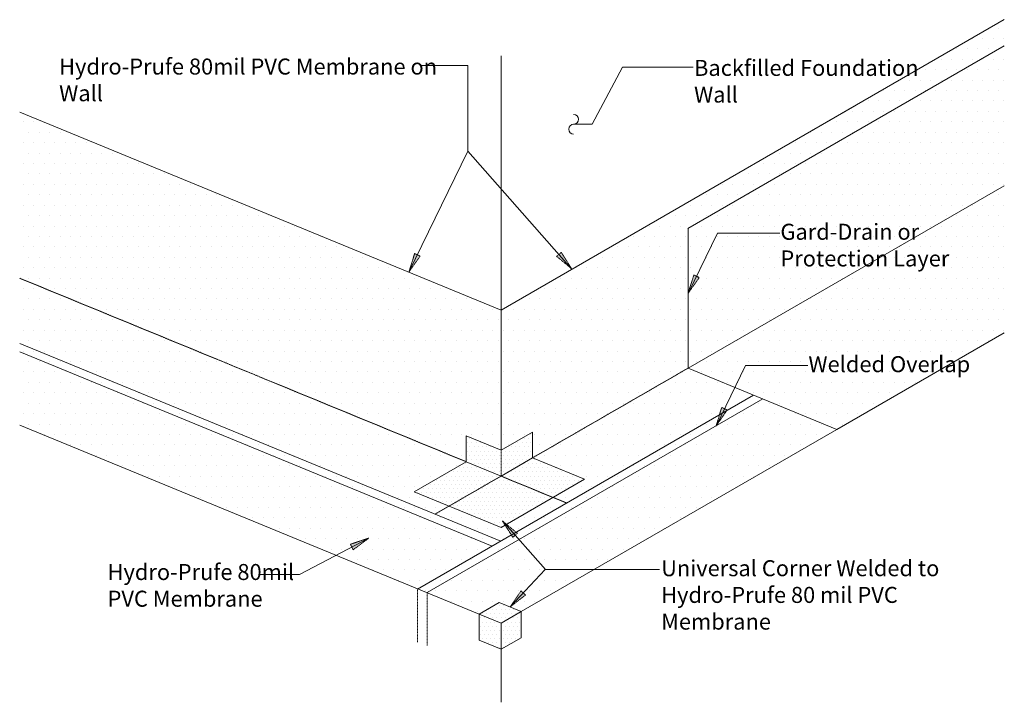
# Model space of a CAD drawing. Units: inches. Extents: x -240 to 1235, y -339 to 684.
import ezdxf

# ---------------------------------------------------------------- set-up
doc = ezdxf.new("R2010")
doc.units = ezdxf.units.IN
doc.header["$MEASUREMENT"] = 0
doc.linetypes.add('HIDDEN2', pattern=[0.1875, 0.125, -0.0625])
doc.layers.add('BKG', color=7, linetype='Continuous', lineweight=30)
doc.styles.get("Standard").update_dxf_attribs({"font": 'romans.shx', "width": 0.85, "height": 1})

msp = doc.modelspace()

# ---------------------------------------------------------------- hatches: boundary and pattern name
at = {"layer": 'BKG', "lineweight": 13}
h = msp.add_hatch(dxfattribs=at)
h.set_pattern_fill('DOTS', color=1, scale=250)
h.paths.add_polyline_path([(761.3, 371.5), (1235.2, 645), (1235.2, 684.4), (481.1, 249), (481.1, 38.9), (528.4, 66.2), (528.4, 27.5), (761.3, 161.9)])
h = msp.add_hatch(dxfattribs=at)
h.set_pattern_fill('DOTS', color=252, scale=250)
h.paths.add_polyline_path([(1235.2, 435.5), (1235.2, 645), (761.3, 371.5), (761.3, 273.7), (769.9, 301.6), (778.1, 297.7), (761.3, 273.7), (761.3, 161.9)])
h.paths.add_polyline_path([(891.5, 300.9), (1111.4, 300.9), (1111.4, 390.4), (891.5, 390.4)], flags=24)
h.paths.add_polyline_path([(935.3, 142.4), (1151.6, 142.4), (1151.6, 191.8), (935.3, 191.8)], flags=24)
h = msp.add_hatch(dxfattribs=at)
h.set_pattern_fill('DOTS', color=1, scale=250)
h.paths.add_polyline_path([(-240.2, 545.6), (-240.2, 296.8), (429, 21.6), (429, 60.3), (481.1, 38.9), (481.1, 249)])
h = msp.add_hatch(dxfattribs=at)
h.set_pattern_fill('DOTS', color=252, scale=250)
h.paths.add_polyline_path([(1235.2, 215.1), (1235.2, 435.5), (761.3, 161.9), (984.3, 70.2)])
h.paths.add_polyline_path([(891.5, 300.9), (1111.4, 300.9), (1111.4, 390.4), (891.5, 390.4)], flags=24)
h.paths.add_polyline_path([(935.3, 142.4), (1151.6, 142.4), (1151.6, 191.8), (935.3, 191.8)], flags=24)
at = {"layer": 'BKG', "linetype": 'HIDDEN2', "lineweight": 13}
h = msp.add_hatch(color=7, dxfattribs=at)
h.dxf.hatch_style = 1
h.paths.add_polyline_path([(343.1, 306), (359.8, 329.9), (351.6, 333.9)])
h = msp.add_hatch(color=7, dxfattribs=at)
h.dxf.hatch_style = 1
h.paths.add_polyline_path([(586.9, 310.9), (571.3, 335.5), (564.4, 329.5)])
at = {"layer": 'BKG', "lineweight": 13}
h = msp.add_hatch(dxfattribs=at)
h.set_pattern_fill('DOTS', color=1, scale=250)
h.paths.add_polyline_path([(-240.2, 296.8), (-240.2, 199.1), (382.3, -56.9), (403.2, -44.8), (351.1, -23.4), (429, 21.6)])
at = {"layer": 'BKG', "linetype": 'HIDDEN2', "lineweight": 13}
h = msp.add_hatch(color=7, dxfattribs=at)
h.dxf.hatch_style = 1
h.paths.add_polyline_path([(761.3, 273.7), (778.1, 297.7), (769.9, 301.6)])
at = {"layer": 'BKG', "lineweight": 13}
h = msp.add_hatch(dxfattribs=at)
h.set_pattern_fill('DOTS', color=1, scale=250)
h.paths.add_polyline_path([(467.8, -104.7), (480.7, -97.3), (-240.2, 199.1), (-240.2, 186.5)])
h = msp.add_hatch(dxfattribs=at)
h.set_pattern_fill('DOTS', color=1, scale=250)
h.paths.add_polyline_path([(-240.2, 186.5), (-240.2, 76.3), (233.9, -118.6), (257.5, -106.2), (255.4, -102.2), (283.1, -92.8), (259.7, -110.2), (257.5, -106.2), (233.9, -118.6), (356.4, -169), (467.8, -104.7)])
h = msp.add_hatch(dxfattribs=at)
h.set_pattern_fill('DOTS', color=1, scale=250)
h.paths.add_polyline_path([(808.3, 91.9), (811.8, 103.1), (815.8, 101.1), (831.4, 133.1), (761.3, 161.9), (528.4, 27.5), (606.3, -4.6), (559, -31.9), (579.4, -40.3)])
h = msp.add_hatch(dxfattribs=at)
h.set_pattern_fill('DOTS', color=1, scale=250)
h.paths.add_polyline_path([(984.3, 70.2), (873.5, 115.8), (803.2, 75.2), (803.2, 75.2), (803.2, 75.2), (508, -95.2), (547.5, -139.8), (620.4, -139.8)])
h = msp.add_hatch(dxfattribs=at)
h.set_pattern_fill('DOTS', color=1, scale=250)
h.paths.add_polyline_path([(803.2, 75.2), (808.3, 91.9), (503.7, -84), (505.6, -85.7), (502.2, -88.7), (508, -95.2)])
at = {"layer": 'BKG', "linetype": 'HIDDEN2', "lineweight": 13}
h = msp.add_hatch(color=7, dxfattribs=at)
h.dxf.hatch_style = 1
h.paths.add_polyline_path([(803.2, 75.2), (819.9, 99.1), (811.8, 103.1)])
at = {"layer": 'BKG', "lineweight": 13}
h = msp.add_hatch(dxfattribs=at)
h.set_pattern_fill('DOTS', color=1, scale=100)
h.paths.add_polyline_path([(481.1, 38.9), (429, 60.3), (429, 21.6), (481.1, 0.1)])
h = msp.add_hatch(dxfattribs=at)
h.set_pattern_fill('DOTS', color=1, scale=100)
h.paths.add_polyline_path([(528.4, 27.5), (528.4, 66.2), (481.1, 38.9), (481.1, 0.1)])
h = msp.add_hatch(dxfattribs=at)
h.set_pattern_fill('DOTS', color=1, scale=100)
h.paths.add_polyline_path([(481.1, 0.1), (429, 21.6), (351.1, -23.4), (403.2, -44.8)])
h = msp.add_hatch(dxfattribs=at)
h.set_pattern_fill('DOTS', color=1, scale=100)
h.paths.add_polyline_path([(528.4, 27.5), (481.1, 0.1), (559, -31.9), (606.3, -4.6)])
h = msp.add_hatch(dxfattribs=at)
h.set_pattern_fill('DOTS', color=1, scale=100)
h.paths.add_polyline_path([(559, -31.9), (481.1, 0.1), (403.2, -44.8), (481.1, -76.9), (487.1, -73.4), (483.1, -67.1), (489.2, -72.1)])
h = msp.add_hatch(dxfattribs=at)
h.set_pattern_fill('DOTS', color=1, scale=250)
h.paths.add_polyline_path([(579.4, -40.3), (559, -31.9), (489.2, -72.1), (503.7, -84)])
h = msp.add_hatch(dxfattribs=at)
h.set_pattern_fill('DOTS', color=1, scale=250)
h.paths.add_polyline_path([(403.2, -44.8), (382.3, -56.9), (480.7, -97.3), (496.5, -88.2), (487.1, -73.4), (481.1, -76.9)])
at = {"layer": 'BKG', "linetype": 'HIDDEN2', "lineweight": 13}
h = msp.add_hatch(color=7, dxfattribs=at)
h.dxf.hatch_style = 1
h.paths.add_polyline_path([(483.1, -67.1), (498.8, -91.7), (505.6, -85.7)])
at = {"layer": 'BKG', "lineweight": 13}
h = msp.add_hatch(dxfattribs=at)
h.set_pattern_fill('DOTS', color=1, scale=250)
h.paths.add_polyline_path([(508, -95.2), (502.2, -88.7), (498.8, -91.7), (496.5, -88.2), (480.7, -97.3), (356.4, -169), (370.6, -174.9), (370.6, -174.6)])
at = {"layer": 'BKG', "linetype": 'HIDDEN2', "lineweight": 13}
h = msp.add_hatch(color=7, dxfattribs=at)
h.dxf.hatch_style = 1
h.paths.add_polyline_path([(283.1, -92.8), (255.4, -102.2), (259.7, -110.2)])
at = {"layer": 'BKG', "lineweight": 13}
h = msp.add_hatch(dxfattribs=at)
h.set_pattern_fill('DOTS', color=1, scale=250)
h.paths.add_polyline_path([(508, -95.2), (370.6, -174.6), (370.6, -174.9), (448.1, -206.7), (478.1, -189.3), (494.7, -196.1), (511, -172), (514.4, -175.1), (547.4, -139.7)])
h = msp.add_hatch(dxfattribs=at)
h.set_pattern_fill('DOTS', color=1, scale=250)
h.paths.add_polyline_path([(620.4, -139.8), (547.3, -139.8), (514.4, -175.1), (517.7, -178.2), (494.7, -196.1), (511.2, -202.9)])
at = {"layer": 'BKG', "linetype": 'HIDDEN2', "lineweight": 13}
h = msp.add_hatch(color=7, dxfattribs=at)
h.dxf.hatch_style = 1
h.paths.add_polyline_path([(494.7, -196.1), (517.7, -178.2), (511, -172)])
at = {"layer": 'BKG', "lineweight": 13}
h = msp.add_hatch(dxfattribs=at)
h.set_pattern_fill('DOTS', color=1, scale=100)
h.paths.add_polyline_path([(511.2, -202.9), (478.1, -189.3), (448.1, -206.7), (481.1, -220.3)])
h = msp.add_hatch(dxfattribs=at)
h.set_pattern_fill('DOTS', color=1, scale=100)
h.paths.add_polyline_path([(511.2, -202.9), (481.1, -220.3), (481.1, -259.5), (511.2, -242.2)])
h = msp.add_hatch(dxfattribs=at)
h.set_pattern_fill('DOTS', color=1, scale=100)
h.paths.add_polyline_path([(481.1, -220.3), (448.1, -206.7), (448.1, -245.9), (481.1, -259.5)])

# ---------------------------------------------------------------- linework, layer by layer
at = {"layer": 'BKG', "color": 1, "lineweight": 13}
for p, q in [((481.1, 249), (1235.2, 684.4)), ((481.1, 249), (1011.8, 555.4)), ((481.1, 249), (-240.2, 545.6)), ((481.1, 249), (481.1, 38.9)), ((480.7, -97.3), (-240.2, 199.1)), ((467.8, -104.7), (-240.2, 186.5)), ((356, -169.3), (859.6, 121.5)), ((370.6, -174.6), (873.5, 115.8)), ((448.1, -206.7), (-240.2, 76.3)), ((481.1, 38.9), (429, 60.3)), ((429, 60.3), (429, 21.6)), ((481.1, 38.9), (528.4, 66.2)), ((511.2, -202.9), (984.3, 70.2)), ((528.4, 66.2), (528.4, 27.5)), ((351.1, -23.4), (429, 21.6)), ((429, 21.6), (481.1, 0.1)), ((481.1, 0.1), (528.4, 27.5)), ((606.3, -4.6), (528.4, 27.5)), ((481.1, -76.9), (606.3, -4.6)), ((481.1, -76.9), (351.1, -23.4)), ((448.1, -206.7), (478.1, -189.3)), ((511.2, -202.9), (478.1, -189.3)), ((481.1, -220.3), (511.2, -202.9)), ((511.2, -202.9), (511.2, -242.2)), ((448.1, -206.7), (448.1, -245.9)), ((448.1, -206.7), (481.1, -220.3)), ((481.1, -220.3), (481.1, -259.5)), ((481.1, -259.5), (448.1, -245.9)), ((481.1, -259.5), (511.2, -242.2)), ((481.1, -259.5), (481.1, -339))]:
    msp.add_line(p, q, dxfattribs=at)
at = {"layer": 'BKG', "lineweight": 13}
for p, q in [((760.9, 371.2), (1235.2, 645)), ((481.1, 630.4), (481.1, 249)), ((431.4, 615.7), (359.7, 615.7)), ((431.4, 615.7), (431.4, 487.4)), ((617.6, 527.6), (663, 613)), ((663, 613), (769, 613)), ((589.9, 527.6), (617.6, 527.6)), ((343.1, 306), (431.4, 487.4)), ((586.9, 310.9), (431.4, 487.4)), ((761.3, 161.9), (1235.2, 435.5)), ((761.3, 371.5), (761.3, 161.9)), ((761.3, 273.7), (805.5, 364.4)), ((805.5, 364.4), (899, 364.4)), ((984.3, 70.2), (1235.2, 215.1)), ((803.2, 75.2), (847.4, 165.9)), ((847.4, 165.9), (940.9, 165.9)), ((984.3, 70.2), (761.3, 161.9)), ((483.1, -67.1), (547.5, -139.8)), ((283.1, -92.8), (178.9, -147.4)), ((178.9, -147.4), (118.7, -147.4)), ((494.7, -196.1), (547.4, -139.7)), ((547.5, -139.8), (718.3, -139.8))]:
    msp.add_line(p, q, dxfattribs=at)
at = {"layer": 'BKG', "color": 1, "linetype": 'HIDDEN2', "lineweight": 13}
for p, q in [((429, 21.6), (-240.2, 296.8)), ((761.3, 161.9), (528.4, 27.5)), ((481.1, 38.9), (481.1, 0.1)), ((481.1, 0.1), (382.3, -56.9)), ((481.1, 0.1), (579.4, -40.3)), ((356, -169.3), (356, -248.8)), ((370.6, -174.6), (370.6, -254.1))]:
    msp.add_line(p, q, dxfattribs=at)
at = {"layer": 'BKG', "linetype": 'HIDDEN2', "lineweight": 13}
for points in [[(343.1, 306), (359.8, 329.9), (351.6, 333.9)], [(586.9, 310.9), (571.3, 335.5), (564.4, 329.5)], [(761.3, 273.7), (778.1, 297.7), (769.9, 301.6)], [(803.2, 75.2), (819.9, 99.1), (811.8, 103.1)], [(483.1, -67.1), (498.8, -91.7), (505.6, -85.7)], [(283.1, -92.8), (255.4, -102.2), (259.7, -110.2)], [(494.7, -196.1), (517.7, -178.2), (511, -172)]]:
    msp.add_lwpolyline(points, close=True, dxfattribs=at)
at = {"layer": 'BKG', "lineweight": 13}
msp.add_circle((480.3, 39.2), 1.4210854715202e-14, dxfattribs=at)
for centre, start, end in [((589.9, 535), 270, 90), ((589.9, 520.2), 90, 270)]:
    msp.add_arc(centre, 7.4, start, end, dxfattribs=at)

# ---------------------------------------------------------------- texts
at = {"layer": 'BKG', "linetype": 'HIDDEN2', "lineweight": 13, "char_height": 24, "attachment_point": 1}
for s, width, insert in [('{\\fArial|b0|i0|c0|p34;Hydro-Prufe 80mil PVC Membrane on Wall}', 596.943, (-181.1, 626.1)), ('{\\fArial|b0|i0|c0|p34;Backfilled Foundation Wall}', 358.105, (770.3, 624.1)), ('{\\fArial|b0|i0|c0|p34;Gard-Drain or Protection Layer}', 281.343, (899.7, 378.4)), ('{\\fArial|b0|i0|c0|p34;Welded Overlap }', 281.343, (941.6, 179.9)), ('{\\fArial|b0|i0|c0|p34;Hydro-Prufe 80mil\\PPVC Membrane}', 281.343, (-108.5, -131.7)), ('{\\fArial|b0|i0|c0|p34;Universal Corner Welded to Hydro-Prufe 80 mil PVC Membrane}', 473.87, (721, -126))]:
    msp.add_mtext_dynamic_manual_height_columns(s, width=width, gutter_width=5, heights=[0], dxfattribs=dict(at, insert=insert))

doc.saveas('drawing.dxf')
